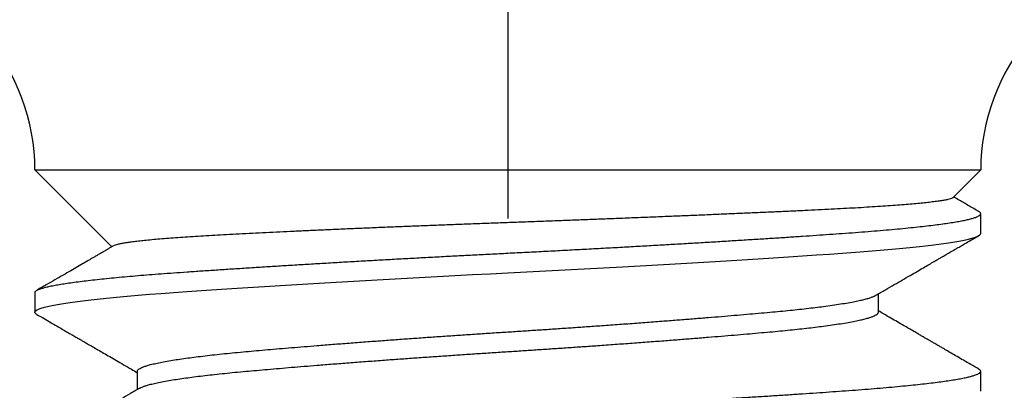
# Model space of a CAD drawing. Units: inches. Extents: x 1652 to 2621, y 1052 to 1656.
# Drawn here: x 2180 to 2181, y 1147 to 1147 of the extents above; entities that cross this region are included whole.
import ezdxf

# ---------------------------------------------------------------- set-up
doc = ezdxf.new("R2010")
doc.units = ezdxf.units.IN
doc.header["$LTSCALE"] = 0.125
doc.header["$MEASUREMENT"] = 0
doc.linetypes.add('CENTER', pattern=[2, 1.25, -0.25, 0.25, -0.25])
doc.linetypes.add('SLD-Solid', pattern=[0])
doc.layers.get('Defpoints').update_dxf_attribs({"color": 30})
for name, color, linetype in [('Centerline', 171, 'CENTER'), ('Dimensions', 1, 'Continuous'), ('Fasteners', 43, 'Continuous')]:
    doc.layers.add(name, color=color, linetype=linetype)
doc.styles.add('TEXT', font='romans.shx')
doc.dimstyles.new('Dim 48', dxfattribs={"dimscale": 48, "dimtxt": 0.09375, "dimasz": 0.09375, "dimexe": 0.09375, "dimexo": 0.09375, "dimgap": 0.0625, "dimtad": 1, "dimdec": 6, "dimdsep": 46, "dimlunit": 4, "dimtxsty": 'TEXT', "dimblk": 'ARCHTICK', "dimcen": 2.5, "dimdle": 0.09375, "dimclrd": 256, "dimclre": 256, "dimclrt": 10, "dimadec": 3, "dimazin": 0, "dimtfac": 1, "dimtdec": 6, "dimtmove": 1, "dimatfit": 3, "dimldrblk": 'NONE', "dimfxl": 1, "dimtfillclr": 256, "dimfrac": 2, "dimlwd": -1, "dimlwe": -1, "dimarcsym": 0})

# ---------------------------------------------------------------- blocks, each defined once
blk = doc.blocks.new('FHMS 3_8')
at = {"layer": 'Fasteners', "linetype": 'SLD-Solid'}
for p, q in [((0.29833, 0.17647), (0.2873, 0.1875)), ((0.2873, -0.1875), (0.2873, 0.1875)), ((0.3125, 0.1875), (0.30469, 0.1875)), ((0.375, 0.1875), (0.36719, 0.1875)), ((0.34375, 0.14691), (0.33648, 0.14691)), ((0.36719, -0.14691), (0.37446, -0.14691)), ((0.2873, -0.1875), (0.31781, -0.15699)), ((0.33594, -0.1875), (0.34375, -0.1875))]:
    blk.add_line(p, q, dxfattribs=at)
at = {"layer": 'Fasteners', "linetype": 'SLD-Solid', "flags": 128}
blk.add_lwpolyline([(0.34461, -0.18671), (0.34446, -0.18698), (0.3441, -0.18737), (0.34375, -0.1875), (0.34337, -0.18735), (0.34298, -0.18689), (0.34258, -0.18612), (0.34218, -0.18504), (0.34176, -0.18364), (0.34135, -0.18192), (0.34095, -0.18), (0.34056, -0.17781), (0.34016, -0.17535), (0.33976, -0.17261), (0.33936, -0.16961), (0.33896, -0.16635), (0.33856, -0.16284), (0.33817, -0.15909), (0.33778, -0.15511), (0.33739, -0.15092), (0.33702, -0.1466), (0.33665, -0.1421), (0.33629, -0.13742), (0.33594, -0.13258), (0.33556, -0.12715), (0.33517, -0.12148), (0.33477, -0.11556), (0.33436, -0.10942), (0.33395, -0.10307), (0.33354, -0.09652), (0.33314, -0.09017), (0.33274, -0.08367), (0.33234, -0.07703), (0.33194, -0.07027), (0.33154, -0.06341), (0.33115, -0.05645), (0.33075, -0.04942), (0.33035, -0.04233), (0.32996, -0.0352), (0.32958, -0.02804), (0.32921, -0.021), (0.32884, -0.01398), (0.32848, -0.00697), (0.32812, 0), (0.32774, 0.00753), (0.32735, 0.0151), (0.32696, 0.02269), (0.32655, 0.03029), (0.32614, 0.03787), (0.32572, 0.04542), (0.32533, 0.05248), (0.32493, 0.05949), (0.32453, 0.06641), (0.32413, 0.07323), (0.32373, 0.07994), (0.32333, 0.08652), (0.32294, 0.09295), (0.32254, 0.09923), (0.32215, 0.10534), (0.32177, 0.11126), (0.32139, 0.1169), (0.32103, 0.12233), (0.32067, 0.12756), (0.32031, 0.13258), (0.31993, 0.1378), (0.31954, 0.14283), (0.31914, 0.14765), (0.31874, 0.15226), (0.31833, 0.15663), (0.31791, 0.16075), (0.31752, 0.16439), (0.31712, 0.1678), (0.31672, 0.17095), (0.31632, 0.17383), (0.31592, 0.17645), (0.31552, 0.1788), (0.31512, 0.18087), (0.31473, 0.18266), (0.31434, 0.18417), (0.31395, 0.18539), (0.31358, 0.18632), (0.31321, 0.18698), (0.31285, 0.18737), (0.3125, 0.1875), (0.3125, 0.1875)], dxfattribs=at)
at = {"layer": 'Fasteners', "linetype": 'SLD-Solid'}
for centre, start, end in [((0.2873, 0.26874), 229, 270), ((0.2873, -0.26874), 90, 131)]:
    blk.add_arc(centre, 0.08124, start, end, dxfattribs=at)
for points, knots in [([(0.33594, -0.1875), (0.33581, -0.18747), (0.33556, -0.18741), (0.33517, -0.18694), (0.33477, -0.18617), (0.33436, -0.18509), (0.33395, -0.18369), (0.33354, -0.182), (0.33314, -0.18005), (0.33274, -0.17786), (0.33234, -0.17539), (0.33194, -0.17265), (0.33154, -0.16965), (0.33115, -0.16639), (0.33075, -0.16288), (0.33035, -0.15913), (0.32996, -0.15516), (0.32958, -0.15099), (0.32921, -0.14664), (0.32884, -0.14214), (0.32848, -0.13746), (0.32812, -0.13248), (0.32774, -0.12717), (0.32735, -0.1215), (0.32696, -0.11558), (0.32655, -0.10945), (0.32614, -0.10309), (0.32573, -0.09667), (0.32533, -0.09019), (0.32493, -0.08369), (0.32453, -0.07705), (0.32413, -0.07029), (0.32373, -0.06342), (0.32333, -0.05647), (0.32294, -0.04944), (0.32254, -0.04235), (0.32215, -0.03521), (0.32177, -0.0281), (0.32139, -0.02102), (0.32103, -0.01399), (0.32067, -0.00699), (0.3203, 0.00019), (0.31993, 0.00755), (0.31954, 0.01512), (0.31914, 0.02271), (0.31874, 0.03031), (0.31833, 0.03789), (0.31792, 0.04529), (0.31752, 0.0525), (0.31712, 0.0595), (0.31672, 0.06642), (0.31632, 0.07325), (0.31592, 0.07995), (0.31552, 0.08653), (0.31512, 0.09297), (0.31473, 0.09925), (0.31434, 0.10536), (0.31396, 0.11125), (0.31358, 0.11691), (0.31321, 0.12235), (0.31285, 0.12758), (0.31249, 0.13275), (0.31212, 0.13785), (0.31173, 0.14288), (0.31133, 0.1477), (0.31093, 0.15231), (0.31051, 0.15668), (0.31011, 0.16072), (0.3097, 0.16444), (0.30931, 0.16784), (0.30891, 0.17099), (0.30851, 0.17388), (0.30811, 0.1765), (0.30771, 0.17885), (0.30731, 0.18092), (0.30692, 0.1827), (0.30653, 0.18421), (0.30614, 0.18543), (0.30577, 0.18636), (0.3054, 0.18702), (0.30504, 0.18741), (0.30468, 0.18755), (0.30431, 0.18738), (0.30402, 0.1871), (0.30386, 0.18678), (0.30383, 0.18672)], [0, 0, 0, 0, 0.012426, 0.024942, 0.037539, 0.050206, 0.062935, 0.075713, 0.087797, 0.099908, 0.112035, 0.124169, 0.136302, 0.148423, 0.160523, 0.172594, 0.184625, 0.196608, 0.208323, 0.219975, 0.231556, 0.24306, 0.255486, 0.268002, 0.280599, 0.293267, 0.305995, 0.318773, 0.330857, 0.342968, 0.355095, 0.36723, 0.379362, 0.391483, 0.403583, 0.415654, 0.427685, 0.439669, 0.451383, 0.463035, 0.474616, 0.48612, 0.498546, 0.511062, 0.523659, 0.536327, 0.549055, 0.561833, 0.573918, 0.586028, 0.598155, 0.61029, 0.622422, 0.634543, 0.646643, 0.658714, 0.670745, 0.682729, 0.694443, 0.706095, 0.717676, 0.72918, 0.741606, 0.754123, 0.766719, 0.779387, 0.792115, 0.804893, 0.816978, 0.829088, 0.841215, 0.85335, 0.865482, 0.877603, 0.889704, 0.901774, 0.913805, 0.925789, 0.937503, 0.949155, 0.960737, 0.97224, 0.984666, 0.997183, 1, 1, 1, 1]), ([(0.39844, -0.1875), (0.39831, -0.18747), (0.39806, -0.18741), (0.39767, -0.18694), (0.39727, -0.18617), (0.39686, -0.18509), (0.39645, -0.18369), (0.39604, -0.182), (0.39564, -0.18005), (0.39524, -0.17786), (0.39484, -0.17539), (0.39444, -0.17265), (0.39404, -0.16965), (0.39365, -0.16639), (0.39325, -0.16288), (0.39285, -0.15913), (0.39246, -0.15516), (0.39208, -0.15099), (0.39171, -0.14664), (0.39134, -0.14214), (0.39098, -0.13746), (0.39062, -0.13248), (0.39024, -0.12717), (0.38985, -0.1215), (0.38946, -0.11558), (0.38905, -0.10945), (0.38864, -0.10309), (0.38823, -0.09667), (0.38783, -0.09019), (0.38743, -0.08369), (0.38703, -0.07705), (0.38663, -0.07029), (0.38623, -0.06342), (0.38583, -0.05647), (0.38544, -0.04944), (0.38504, -0.04235), (0.38465, -0.03521), (0.38427, -0.0281), (0.38389, -0.02102), (0.38353, -0.01399), (0.38317, -0.00699), (0.3828, 0.00019), (0.38243, 0.00755), (0.38204, 0.01512), (0.38164, 0.02271), (0.38124, 0.03031), (0.38083, 0.03789), (0.38042, 0.04529), (0.38002, 0.0525), (0.37962, 0.0595), (0.37922, 0.06642), (0.37882, 0.07325), (0.37842, 0.07995), (0.37802, 0.08653), (0.37762, 0.09297), (0.37723, 0.09925), (0.37684, 0.10536), (0.37646, 0.11125), (0.37608, 0.11691), (0.37571, 0.12235), (0.37535, 0.12758), (0.37499, 0.13275), (0.37462, 0.13785), (0.37423, 0.14288), (0.37383, 0.1477), (0.37343, 0.15231), (0.37301, 0.15668), (0.37261, 0.16072), (0.3722, 0.16444), (0.37181, 0.16784), (0.37141, 0.17099), (0.37101, 0.17388), (0.37061, 0.1765), (0.37021, 0.17885), (0.36981, 0.18092), (0.36942, 0.1827), (0.36903, 0.18421), (0.36864, 0.18543), (0.36827, 0.18636), (0.3679, 0.18702), (0.36754, 0.18741), (0.36718, 0.18755), (0.36681, 0.18738), (0.36652, 0.1871), (0.36636, 0.18678), (0.36633, 0.18672)], [0, 0, 0, 0, 0.012426, 0.024942, 0.037539, 0.050206, 0.062934, 0.075712, 0.087796, 0.099907, 0.112034, 0.124168, 0.1363, 0.148421, 0.160522, 0.172592, 0.184623, 0.196606, 0.208321, 0.219972, 0.231554, 0.243057, 0.255483, 0.267999, 0.280596, 0.293263, 0.305991, 0.318769, 0.330854, 0.342964, 0.355091, 0.367226, 0.379358, 0.391479, 0.403579, 0.415649, 0.42768, 0.439664, 0.451378, 0.46303, 0.474611, 0.486115, 0.498541, 0.511057, 0.523653, 0.536321, 0.549049, 0.561827, 0.573911, 0.586022, 0.598149, 0.610283, 0.622415, 0.634536, 0.646636, 0.658707, 0.670738, 0.682721, 0.694435, 0.706087, 0.717669, 0.729172, 0.741598, 0.754114, 0.766711, 0.779378, 0.792106, 0.804884, 0.816969, 0.829079, 0.841206, 0.85334, 0.865473, 0.877594, 0.889694, 0.901764, 0.913795, 0.925779, 0.937493, 0.949145, 0.960726, 0.97223, 0.984656, 0.997172, 1, 1, 1, 1]), ([(0.30383, 0.18675), (0.30305, 0.18541), (0.30155, 0.18281), (0.29962, 0.17949), (0.29846, 0.1775), (0.29804, 0.17676)], [0, 0, 0, 0, 0.402647, 0.778988, 1, 1, 1, 1]), ([(0.33705, 0.14593), (0.33632, 0.14719), (0.3349, 0.14962), (0.33286, 0.15314), (0.33096, 0.15641), (0.32921, 0.15942), (0.32761, 0.16219), (0.32615, 0.1647), (0.32484, 0.16696), (0.32374, 0.16885), (0.32284, 0.17039), (0.32214, 0.17161), (0.32154, 0.17264), (0.32105, 0.17348), (0.32066, 0.17415), (0.32028, 0.17481), (0.31981, 0.17563), (0.31916, 0.17675), (0.31834, 0.17817), (0.31734, 0.17988), (0.31617, 0.1819), (0.31482, 0.18422), (0.31387, 0.18587), (0.31336, 0.18675)], [0, 0, 0, 0, 0.092435, 0.178701, 0.258793, 0.332707, 0.400439, 0.461986, 0.517346, 0.566506, 0.600944, 0.630769, 0.655979, 0.676573, 0.692563, 0.705232, 0.72526, 0.752647, 0.787393, 0.8295, 0.878969, 0.935802, 1, 1, 1, 1]), ([(0.36633, 0.18675), (0.36571, 0.18569), (0.36454, 0.18367), (0.36288, 0.18079), (0.36138, 0.17821), (0.36005, 0.17591), (0.35894, 0.174), (0.35803, 0.17244), (0.35731, 0.1712), (0.35671, 0.17016), (0.35622, 0.16932), (0.35584, 0.16866), (0.35558, 0.16821), (0.3554, 0.1679), (0.35523, 0.16762), (0.355, 0.16722), (0.35467, 0.16664), (0.35423, 0.16588), (0.35369, 0.16495), (0.35304, 0.16384), (0.35225, 0.16248), (0.3513, 0.16085), (0.35019, 0.15893), (0.34894, 0.15678), (0.34756, 0.15439), (0.34604, 0.15178), (0.34457, 0.14926), (0.34361, 0.14761), (0.34321, 0.14691)], [0, 0, 0, 0, 0.079601, 0.151849, 0.216749, 0.274302, 0.324509, 0.360738, 0.391868, 0.4179, 0.438974, 0.455398, 0.467185, 0.472981, 0.47863, 0.488643, 0.503117, 0.522051, 0.545445, 0.573298, 0.605609, 0.647993, 0.696198, 0.750221, 0.81006, 0.875713, 0.947178, 1, 1, 1, 1]), ([(0.29832, 0.17646), (0.29839, 0.17637), (0.29855, 0.17619), (0.29879, 0.17552), (0.29906, 0.17453), (0.29933, 0.17319), (0.29961, 0.1715), (0.29989, 0.16949), (0.30016, 0.16719), (0.30044, 0.16464), (0.3007, 0.16185), (0.30098, 0.15878), (0.30125, 0.1554), (0.30152, 0.15172), (0.3018, 0.14774), (0.30208, 0.14347), (0.30235, 0.13899), (0.30261, 0.13433), (0.30287, 0.1295), (0.30313, 0.12443), (0.30338, 0.1191), (0.30364, 0.11352), (0.30391, 0.10768), (0.30418, 0.10162), (0.30445, 0.09546), (0.30472, 0.08925), (0.30499, 0.08299), (0.30526, 0.07657), (0.30554, 0.06997), (0.30581, 0.0632), (0.30609, 0.05625), (0.30638, 0.0492), (0.30665, 0.04215), (0.30692, 0.03516), (0.30719, 0.02823), (0.30745, 0.02123), (0.30771, 0.01414), (0.30798, 0.00699), (0.30824, -0.00023), (0.3085, -0.00747), (0.30876, -0.01459), (0.30903, -0.02157), (0.30929, -0.02841), (0.30956, -0.03521), (0.30983, -0.042), (0.31011, -0.04875), (0.31039, -0.05547), (0.31067, -0.06209), (0.31095, -0.06846), (0.31123, -0.07458), (0.31149, -0.08045), (0.31176, -0.08618), (0.31203, -0.0918), (0.3123, -0.09729), (0.31257, -0.10265), (0.31284, -0.10782), (0.3131, -0.11274), (0.31335, -0.11738), (0.31361, -0.12177), (0.31387, -0.12593), (0.31414, -0.1299), (0.31441, -0.13364), (0.31469, -0.13716), (0.31497, -0.14042), (0.31525, -0.14334), (0.31553, -0.14593), (0.3158, -0.1482), (0.31607, -0.15023), (0.31634, -0.152), (0.31661, -0.15351), (0.31689, -0.15476), (0.31716, -0.15569), (0.31736, -0.15623), (0.31746, -0.15637), (0.31748, -0.15639)], [0, 0, 0, 0, 0.012264, 0.026996, 0.041728, 0.056797, 0.071867, 0.087054, 0.102241, 0.116521, 0.130802, 0.145182, 0.159562, 0.174258, 0.188954, 0.203759, 0.218563, 0.232786, 0.247008, 0.261329, 0.27565, 0.290292, 0.304933, 0.319689, 0.334446, 0.348444, 0.362442, 0.37654, 0.390638, 0.405051, 0.419464, 0.433986, 0.448509, 0.462327, 0.476144, 0.490058, 0.503972, 0.51819, 0.532409, 0.546734, 0.56106, 0.574775, 0.58849, 0.602305, 0.61612, 0.63025, 0.644381, 0.65862, 0.672859, 0.686273, 0.699686, 0.713193, 0.7267, 0.7405, 0.754301, 0.768203, 0.782105, 0.79552, 0.808934, 0.822447, 0.83596, 0.849786, 0.863611, 0.877546, 0.89148, 0.904506, 0.917532, 0.930648, 0.943765, 0.957167, 0.97057, 0.984071, 0.997572, 1, 1, 1, 1]), ([(0.36719, -0.14691), (0.36706, -0.14688), (0.36681, -0.14684), (0.36642, -0.14646), (0.36602, -0.14587), (0.36561, -0.14501), (0.3652, -0.14392), (0.36476, -0.14249), (0.36429, -0.14068), (0.36379, -0.13843), (0.36329, -0.13585), (0.36281, -0.13304), (0.36235, -0.13007), (0.36191, -0.12696), (0.36147, -0.12362), (0.36104, -0.12007), (0.36061, -0.11631), (0.36019, -0.11235), (0.35978, -0.10822), (0.35938, -0.10398), (0.35899, -0.09964), (0.3586, -0.09519), (0.35821, -0.09056), (0.3578, -0.08575), (0.35739, -0.08077), (0.35695, -0.07533), (0.35648, -0.06941), (0.35598, -0.06299), (0.35548, -0.05641), (0.355, -0.04994), (0.35454, -0.04361), (0.35409, -0.03745), (0.35366, -0.03124), (0.35322, -0.02499), (0.3528, -0.01873), (0.35238, -0.01247), (0.35196, -0.00622), (0.35157, -0.0001), (0.35118, 0.00591), (0.35079, 0.01184), (0.35039, 0.01779), (0.34999, 0.02375), (0.34958, 0.02969), (0.34914, 0.03595), (0.34867, 0.04252), (0.34817, 0.04935), (0.34767, 0.05607), (0.34719, 0.06242), (0.34672, 0.06839), (0.34628, 0.074), (0.34584, 0.07945), (0.34541, 0.08472), (0.34498, 0.08982), (0.34456, 0.09472), (0.34415, 0.09941), (0.34376, 0.10383), (0.34337, 0.108), (0.34298, 0.11194), (0.34258, 0.11572), (0.34218, 0.11933), (0.34176, 0.12276), (0.34132, 0.12618), (0.34085, 0.12954), (0.34036, 0.13278), (0.33986, 0.13571), (0.33937, 0.13821), (0.33891, 0.14033), (0.33847, 0.1421), (0.33803, 0.1436), (0.3376, 0.1448), (0.33727, 0.14556), (0.33709, 0.14584), (0.33705, 0.1459)], [0, 0, 0, 0, 0.01326, 0.026623, 0.040072, 0.053598, 0.067188, 0.080832, 0.096965, 0.113138, 0.129331, 0.145525, 0.159968, 0.174382, 0.188754, 0.203069, 0.217315, 0.231478, 0.245548, 0.259511, 0.272777, 0.286141, 0.29959, 0.313115, 0.326705, 0.340349, 0.356483, 0.372656, 0.388849, 0.405042, 0.419486, 0.4339, 0.448271, 0.462586, 0.476832, 0.490996, 0.505065, 0.519028, 0.532295, 0.545658, 0.559108, 0.572633, 0.586223, 0.599867, 0.616, 0.632173, 0.648366, 0.66456, 0.679003, 0.693417, 0.707789, 0.722104, 0.73635, 0.750513, 0.764583, 0.778546, 0.791813, 0.805176, 0.818625, 0.83215, 0.845741, 0.859385, 0.875518, 0.891691, 0.907884, 0.924077, 0.938521, 0.952935, 0.967306, 0.981621, 0.995867, 1, 1, 1, 1]), ([(0.37389, -0.14592), (0.37387, -0.14589), (0.37372, -0.14566), (0.37343, -0.145), (0.37301, -0.14392), (0.37257, -0.14249), (0.3721, -0.14068), (0.37161, -0.13843), (0.37111, -0.13585), (0.37062, -0.13304), (0.37016, -0.13007), (0.36972, -0.12696), (0.36928, -0.12362), (0.36885, -0.12007), (0.36842, -0.11631), (0.368, -0.11235), (0.36759, -0.10822), (0.36719, -0.10398), (0.36681, -0.09964), (0.36642, -0.09519), (0.36602, -0.09056), (0.36561, -0.08575), (0.3652, -0.08077), (0.36476, -0.07533), (0.36429, -0.06941), (0.36379, -0.06299), (0.36329, -0.05641), (0.36281, -0.04994), (0.36235, -0.04361), (0.36191, -0.03745), (0.36147, -0.03124), (0.36104, -0.02499), (0.36061, -0.01873), (0.36019, -0.01247), (0.35978, -0.00622), (0.35938, -0.0001), (0.35899, 0.00591), (0.3586, 0.01184), (0.35821, 0.01779), (0.3578, 0.02375), (0.35739, 0.02969), (0.35695, 0.03595), (0.35648, 0.04252), (0.35598, 0.04935), (0.35548, 0.05607), (0.355, 0.06242), (0.35454, 0.06839), (0.35409, 0.074), (0.35366, 0.07945), (0.35322, 0.08472), (0.3528, 0.08982), (0.35238, 0.09472), (0.35196, 0.09941), (0.35157, 0.10383), (0.35118, 0.108), (0.35079, 0.11194), (0.35039, 0.11572), (0.34999, 0.11933), (0.34958, 0.12276), (0.34914, 0.12618), (0.34867, 0.12954), (0.34817, 0.13278), (0.34767, 0.13571), (0.34719, 0.13821), (0.34672, 0.14033), (0.34628, 0.1421), (0.34584, 0.14359), (0.34541, 0.14481), (0.34498, 0.14575), (0.34456, 0.14642), (0.34415, 0.14683), (0.34388, 0.14688), (0.34375, 0.14691)], [0, 0, 0, 0, 0.0020198, 0.015545, 0.029135, 0.0427789, 0.0589121, 0.0750848, 0.0912777, 0.107471, 0.1219141, 0.1363282, 0.1506994, 0.1650144, 0.17926, 0.1934236, 0.2074927, 0.2214558, 0.2347223, 0.2480853, 0.2615346, 0.2750597, 0.2886498, 0.3022936, 0.3184268, 0.3345996, 0.3507924, 0.3669858, 0.3814289, 0.3958429, 0.4102141, 0.4245291, 0.4387748, 0.4529383, 0.4670075, 0.4809705, 0.4942371, 0.5076, 0.5210493, 0.5345744, 0.5481645, 0.5618084, 0.5779416, 0.5941143, 0.6103072, 0.6265005, 0.6409436, 0.6553577, 0.6697289, 0.6840439, 0.6982895, 0.7124531, 0.7265222, 0.7404853, 0.7537518, 0.7671148, 0.7805641, 0.7940892, 0.8076793, 0.8213231, 0.8374563, 0.853629, 0.8698219, 0.8860153, 0.9004584, 0.9148724, 0.9292436, 0.9435586, 0.9578043, 0.9719678, 0.986037, 1, 1, 1, 1]), ([(0.34461, -0.18675), (0.34517, -0.18577), (0.34625, -0.18392), (0.34778, -0.18128), (0.34915, -0.17891), (0.35037, -0.17682), (0.35142, -0.17501), (0.35231, -0.17347), (0.35302, -0.17224), (0.35356, -0.17131), (0.35395, -0.17064), (0.35422, -0.17018), (0.35442, -0.16983), (0.35462, -0.16948), (0.35489, -0.16902), (0.35524, -0.16842), (0.35578, -0.16748), (0.35655, -0.16615), (0.35757, -0.16441), (0.35871, -0.16243), (0.36, -0.16021), (0.36141, -0.15778), (0.36295, -0.15513), (0.36462, -0.15226), (0.36622, -0.1495), (0.36728, -0.14769), (0.36773, -0.14691)], [0, 0, 0, 0, 0.073118, 0.139316, 0.198595, 0.250958, 0.296405, 0.334939, 0.366561, 0.388561, 0.405269, 0.416687, 0.423269, 0.431376, 0.443083, 0.458403, 0.477014, 0.515049, 0.558835, 0.608453, 0.663955, 0.725381, 0.791502, 0.863383, 0.94104, 1, 1, 1, 1]), ([(0.37389, -0.14593), (0.37461, -0.14718), (0.37601, -0.14958), (0.37804, -0.15307), (0.37993, -0.15632), (0.38167, -0.15932), (0.38327, -0.16209), (0.38473, -0.1646), (0.38605, -0.16688), (0.38716, -0.16879), (0.38806, -0.17033), (0.38875, -0.17153), (0.38932, -0.1725), (0.38976, -0.17326), (0.39005, -0.17376), (0.39024, -0.1741), (0.39045, -0.17445), (0.39076, -0.17499), (0.39119, -0.17574), (0.39174, -0.17667), (0.3924, -0.17782), (0.3932, -0.17919), (0.39412, -0.18079), (0.39517, -0.18259), (0.39633, -0.1846), (0.39715, -0.18601), (0.39758, -0.18675)], [0, 0, 0, 0, 0.091473, 0.177001, 0.256579, 0.330203, 0.397869, 0.459573, 0.515315, 0.565092, 0.599752, 0.629026, 0.652913, 0.671411, 0.684613, 0.68953, 0.69642, 0.710452, 0.728921, 0.751829, 0.779174, 0.813235, 0.852347, 0.896512, 0.945729, 1, 1, 1, 1]), ([(0.31747, -0.1564), (0.31756, -0.15655), (0.31778, -0.15693), (0.31809, -0.15747), (0.31839, -0.15797), (0.31862, -0.15838), (0.31882, -0.15873), (0.31902, -0.15906), (0.3192, -0.15937), (0.31941, -0.15973), (0.31966, -0.16016), (0.32, -0.16076), (0.32047, -0.16157), (0.32107, -0.1626), (0.3219, -0.16402), (0.32296, -0.16586), (0.32428, -0.16813), (0.32574, -0.17065), (0.32734, -0.1734), (0.32908, -0.1764), (0.33095, -0.17963), (0.33297, -0.18311), (0.33436, -0.18551), (0.33508, -0.18675)], [0, 0, 0, 0, 0.014751, 0.03831, 0.052855, 0.064724, 0.078634, 0.087193, 0.097259, 0.109321, 0.123381, 0.139439, 0.168707, 0.202909, 0.242045, 0.309089, 0.384041, 0.466903, 0.557679, 0.656372, 0.762987, 0.877528, 1, 1, 1, 1])]:
    blk.add_open_spline(points, degree=3, knots=knots, dxfattribs=at)
blk = doc.blocks.new('_ArchTick')
at = {"color": 0, "linetype": 'ByBlock', "const_width": 0.15}
blk.add_lwpolyline([(-0.5, -0.5), (0.5, 0.5)], dxfattribs=at)
blk = doc.blocks.new('*D68')
at = {"layer": 'Defpoints', "color": 0, "transparency": 16777216}
for p in [(2170.33632, 1151.37191), (2190.3351, 1147.62191), (2190.3351, 1106.00813)]:
    blk.add_point(p, dxfattribs=at)
at = {"layer": 'Dimensions', "transparency": 16777216}
for p, q in [((2170.33632, 1146.87191), (2170.33632, 1101.50813)), ((2190.3351, 1143.12191), (2190.3351, 1101.50813)), ((2165.83632, 1106.00813), (2194.8351, 1106.00813))]:
    blk.add_line(p, q, dxfattribs=at)
at = {"layer": 'Dimensions', "transparency": 16777216, "xscale": 4.5, "yscale": 4.5, "zscale": 4.5, "rotation": 180}
blk.add_blockref('_ArchTick', (2170.33632, 1106.00813), dxfattribs=at)
at = {"layer": 'Dimensions', "transparency": 16777216, "xscale": 4.5, "yscale": 4.5, "zscale": 4.5}
blk.add_blockref('_ArchTick', (2190.3351, 1106.00813), dxfattribs=at)
at = {"layer": 'Dimensions', "color": 10, "transparency": 16777216, "insert": (2180.57477, 1103.14025), "char_height": 4.5, "attachment_point": 5, "style": 'TEXT'}
blk.add_mtext('G.S.\\P\\PVARIES\\P(PENDING CALCULATIONS)', dxfattribs=at)
blk = doc.blocks.new('_None')

msp = doc.modelspace()

# ---------------------------------------------------------------- linework, layer by layer
at = {"layer": 'Centerline'}
msp.add_line((2180.3357093, 1147.6777626), (2180.3357093, 1145.1442005), dxfattribs=at)

# ---------------------------------------------------------------- block references
at = {"rotation": 270}
msp.add_blockref('FHMS 3_8', (2180.3357093, 1147.371908), dxfattribs=at)

# ---------------------------------------------------------------- dimensions: what is measured, and where the dimension line sits
at = {"layer": 'Dimensions'}
dim = msp.add_linear_dim(base=(2190.3351025, 1106.0081288), p1=(2170.336316, 1151.371908), p2=(2190.3351025, 1147.621908), text='G.S.\\X\\PVARIES\\P(PENDING CALCULATIONS)', dimstyle='Dim 48', dxfattribs=at)
dim.commit()
dim.dimension.update_dxf_attribs({"geometry": '*D68', "text_midpoint": (2180.5747681, 1103.1402459), "dimtype": 160})

doc.saveas('drawing.dxf')
